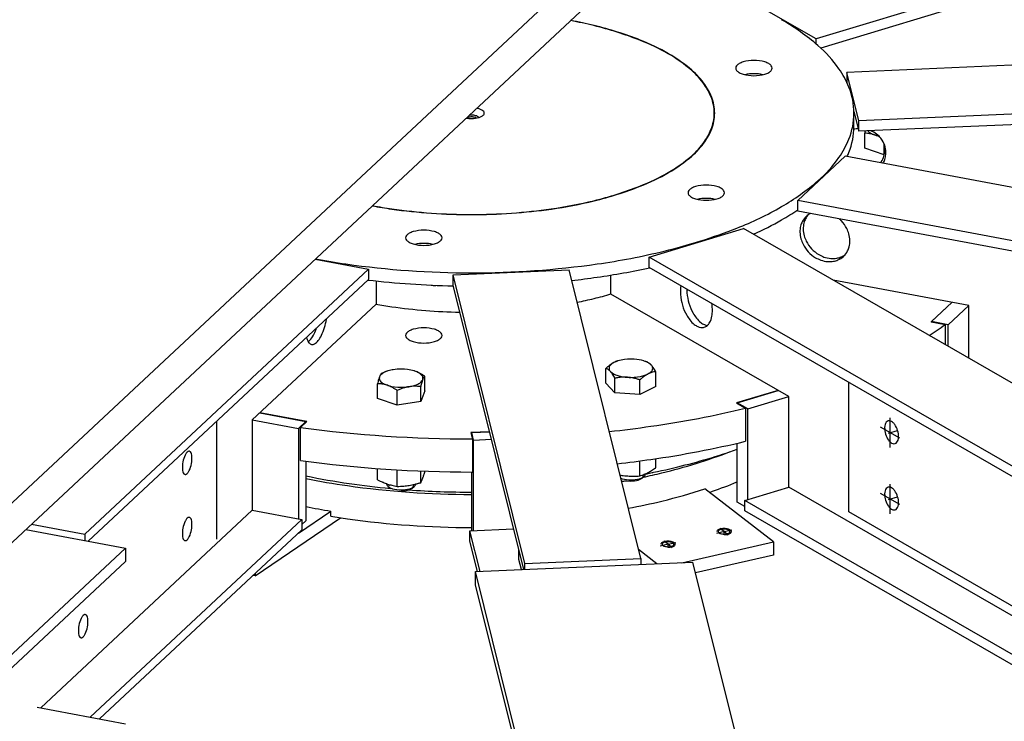
# Model space of a CAD drawing. Extents: x 1693 to 2743, y -57 to 686.
# Drawn here: x 2185 to 2229, y 174 to 204 of the extents above; entities that cross this region are included whole.
import ezdxf

# ---------------------------------------------------------------- set-up
doc = ezdxf.new("R2010")
doc.units = 0
doc.header["$MEASUREMENT"] = 0
doc.linetypes.add('STRICHPUNKT', pattern=[1, 0.5, -0.25, 0, -0.25])
doc.layers.add('1', color=1, linetype='CONTINUOUS')
doc.layers.add('4', color=4, linetype='CONTINUOUS')

msp = doc.modelspace()

# ---------------------------------------------------------------- linework, layer by layer
at = {"layer": '1', "color": 8}
for p, q in [((2244.96105, 211.03523), (2220.24489, 203.56228)), ((2244.96105, 210.57722), (2220.4441, 203.16451)), ((2220.24489, 203.56228), (2217.2412, 205.29285)), ((2220.24489, 203.34378), (2220.24489, 203.56228)), ((2251.94878, 203.4058), (2221.59156, 202.09194)), ((2222.11965, 199.9664), (2221.59156, 202.09194)), ((2221.59156, 202.09194), (2221.59156, 201.65326)), ((2252.47688, 201.28025), (2222.11965, 199.9664)), ((2252.47688, 200.82225), (2222.11965, 199.5084)), ((2215.76542, 200.03156), (2215.76542, 200.30423)), ((2221.90459, 200.37401), (2222.11965, 199.5084)), ((2221.90542, 199.72264), (2221.90542, 200.30423)), ((2222.11965, 199.5084), (2222.11965, 199.9664)), ((2222.37793, 198.77077), (2222.37793, 199.41984)), ((2223.23843, 198.47911), (2222.37793, 198.77077)), ((2223.23843, 198.4792), (2223.23843, 198.94166)), ((2219.43547, 196.46104), (2221.52447, 198.41202)), ((2249.38856, 193.21473), (2221.52447, 198.41202)), ((2247.29956, 191.26375), (2219.43547, 196.46104)), ((2219.43547, 196.00303), (2219.43547, 196.46104)), ((2247.29956, 190.80575), (2219.43547, 196.00303)), ((2212.91156, 193.98545), (2217.05792, 195.23911)), ((2234.96271, 184.9233), (2217.05792, 195.23911)), ((2198.23455, 193.88734), (2200.57178, 193.45139)), ((2230.81636, 183.66964), (2212.91156, 193.98545)), ((2212.91156, 193.52745), (2212.91156, 193.98545)), ((2188.11935, 181.82173), (2200.57178, 193.45139)), ((2200.57178, 193.45139), (2200.57178, 192.99339)), ((2204.296, 193.20298), (2209.3887, 193.42339)), ((2212.53662, 180.75317), (2209.3887, 193.42339)), ((2230.67047, 183.29569), (2212.91156, 193.52745)), ((2188.26699, 181.50161), (2200.57178, 192.99339)), ((2200.90857, 192.93312), (2200.90857, 191.9154)), ((2207.44393, 180.53276), (2204.296, 193.20298)), ((2204.296, 192.74498), (2204.296, 193.20298)), ((2211.2284, 192.36204), (2211.2284, 193.19309)), ((2226.94508, 191.86094), (2220.99499, 192.97077)), ((2207.39736, 180.26219), (2204.296, 192.74498)), ((2219.04268, 187.85986), (2211.2284, 192.36204)), ((2200.90857, 191.9154), (2195.4739, 186.83981)), ((2226.2147, 191.99718), (2225.29097, 191.13448)), ((2225.30729, 191.14972), (2226.2147, 191.99718)), ((2226.03767, 191.01349), (2226.94508, 191.86094)), ((2226.94508, 189.54263), (2226.94508, 191.86094)), ((2225.29097, 191.13448), (2225.90782, 191.01942)), ((2225.30729, 191.13143), (2225.30729, 191.14972)), ((2226.03767, 191.01349), (2225.30729, 191.14972)), ((2225.90782, 191.01942), (2225.90782, 190.14025)), ((2226.03767, 190.06544), (2226.03767, 191.01349)), ((2221.68009, 182.79051), (2221.68009, 188.47548)), ((2218.57335, 188.13026), (2216.73988, 187.57591)), ((2216.77228, 187.58571), (2218.57335, 188.13026)), ((2217.2416, 187.3153), (2219.04268, 187.85986)), ((2219.04268, 183.88323), (2219.04268, 187.85986)), ((2216.73988, 187.57591), (2217.13626, 187.34754)), ((2216.77228, 187.55725), (2216.77228, 187.58571)), ((2217.2416, 187.3153), (2216.77228, 187.58571)), ((2217.13626, 187.34754), (2217.13626, 185.89356)), ((2217.2416, 183.33867), (2217.2416, 187.3153)), ((2197.86728, 186.75911), (2195.8003, 187.14465)), ((2195.8003, 187.14465), (2197.83077, 186.76592)), ((2193.91943, 181.58904), (2193.91943, 186.78058)), ((2195.4739, 186.83981), (2195.4739, 182.86318)), ((2195.4739, 186.83981), (2197.50436, 186.46108)), ((2197.50436, 186.46108), (2197.83077, 186.76592)), ((2197.50436, 186.46108), (2197.50436, 182.48445)), ((2197.59162, 186.50166), (2197.86728, 186.75911)), ((2197.59162, 185.04768), (2197.59162, 186.50166)), ((2197.83077, 186.76592), (2197.83077, 186.725)), ((2205.89374, 186.31418), (2205.07135, 186.27859)), ((2205.07135, 186.27859), (2205.14104, 185.9981)), ((2205.11114, 186.28031), (2205.89374, 186.31418)), ((2205.11114, 186.11845), (2205.11114, 186.28031)), ((2205.19365, 185.9482), (2205.11114, 186.28031)), ((2205.14104, 185.9981), (2205.14104, 184.54412)), ((2205.19365, 185.9482), (2205.97625, 185.98207)), ((2205.19365, 181.97157), (2205.19365, 185.9482)), ((2216.77228, 183.22377), (2216.77228, 185.80732)), ((2197.83077, 185.01535), (2197.83077, 182.40399)), ((2205.11114, 181.968), (2205.11114, 184.54411)), ((2217.11203, 183.2995), (2219.04268, 183.88323)), ((2232.48526, 176.13831), (2219.04268, 183.88323)), ((2218.37698, 181.47362), (2215.35527, 183.80414)), ((2217.11203, 183.02802), (2216.77228, 183.22377)), ((2230.55461, 175.55458), (2217.11203, 183.2995)), ((2217.11203, 182.8415), (2217.11203, 183.2995)), ((2186.18129, 174.18456), (2195.4739, 182.86318)), ((2195.4739, 182.86318), (2197.65043, 182.45721)), ((2195.59727, 179.98516), (2199.35501, 182.53652)), ((2197.49971, 181.85843), (2198.92215, 182.82422)), ((2198.92215, 182.60612), (2198.92215, 182.82422)), ((2230.03327, 175.39695), (2217.11203, 182.8415)), ((2243.2691, 170.35205), (2221.68009, 182.79051)), ((2185.78213, 182.25767), (2188.11935, 181.82173)), ((2188.35783, 173.77859), (2197.65043, 182.45721)), ((2197.65043, 182.45721), (2197.65043, 181.9992)), ((2197.65043, 182.23557), (2197.83077, 182.40399)), ((2185.521, 182.0138), (2189.90329, 181.1964)), ((2188.11935, 181.82173), (2188.11935, 181.52915)), ((2188.7666, 173.70234), (2197.65043, 181.9992)), ((2205.03451, 181.96468), (2206.95374, 182.04774)), ((2205.03451, 181.50668), (2205.03451, 181.96468)), ((2205.47813, 180.17913), (2205.03451, 181.96468)), ((2205.36555, 180.17425), (2205.03451, 181.50668)), ((2214.34465, 180.56287), (2218.37698, 181.47362)), ((2218.37698, 181.47362), (2218.37698, 180.89202)), ((2093.63417, 91.28803), (2189.90329, 181.1964)), ((2189.90329, 181.1964), (2189.90329, 180.61481)), ((2207.18766, 180.70403), (2207.18766, 181.10622)), ((2213.25177, 180.51557), (2212.44013, 181.14155)), ((2218.37698, 180.89202), (2214.94663, 180.11724)), ((2170.76747, 162.74334), (2189.90329, 180.61481)), ((2205.28189, 180.17063), (2214.83069, 180.5839)), ((2207.2985, 180.25791), (2207.18766, 180.70403)), ((2207.44393, 180.53276), (2212.53662, 180.75317)), ((2207.44393, 180.26421), (2207.44393, 180.53276)), ((2212.53662, 180.75317), (2212.53662, 180.48462)), ((2212.53776, 180.48467), (2212.53662, 180.48554)), ((2239.13354, 82.76627), (2214.83069, 180.5839)), ((2229.58313, 82.35946), (2205.28189, 180.17063)), ((2205.28189, 179.58904), (2205.28189, 180.17063)), ((2229.4399, 82.35438), (2205.28189, 179.58904)), ((2186.02276, 174.21413), (2189.90329, 173.49032))]:
    msp.add_line(p, q, dxfattribs=at)
at = {"layer": '1'}
for p, q in [((2211.00932, 188.4468), (2211.00932, 189.09587)), ((2211.52223, 189.41952), (2211.50539, 189.41417)), ((2212.76409, 189.39458), (2212.68564, 189.41952)), ((2201.43064, 188.98276), (2201.40604, 188.97494)), ((2202.59433, 188.98267), (2202.59405, 188.98276)), ((2203.04778, 188.10223), (2203.04778, 188.7513)), ((2211.40513, 188.01464), (2211.40513, 188.66371)), ((2212.49975, 187.94163), (2212.49975, 188.5907)), ((2213.19856, 188.30078), (2213.19856, 188.94985)), ((2200.97691, 187.77183), (2200.97691, 188.4209)), ((2202.87285, 187.64536), (2202.87285, 188.29443)), ((2211.40513, 188.01464), (2211.00932, 188.4468)), ((2213.19856, 188.30078), (2212.49975, 187.94163)), ((2201.83741, 187.48016), (2200.97691, 187.77183)), ((2201.83741, 187.48016), (2201.83741, 188.12923)), ((2203.04778, 188.10223), (2202.87285, 187.64536)), ((2212.49975, 187.94163), (2211.40513, 188.01464)), ((2202.87285, 187.64536), (2201.83741, 187.48016)), ((2213.19856, 184.73114), (2213.19856, 185.13082)), ((2200.97691, 184.20219), (2200.97691, 184.69343)), ((2212.49975, 184.37199), (2212.49975, 185.03138)), ((2201.83741, 183.91053), (2201.83741, 184.63741)), ((2202.87285, 184.07573), (2202.87285, 184.58755)), ((2203.04778, 184.53259), (2203.04778, 184.58099)), ((2212.58526, 184.27148), (2212.67244, 184.34186)), ((2212.74394, 184.46454), (2212.74394, 184.46485)), ((2201.37234, 184.03225), (2201.37234, 184.02778)), ((2201.44384, 183.9051), (2201.53102, 183.83472)), ((2202.49366, 183.83472), (2202.58085, 183.9051)), ((2195.59727, 179.98516), (2195.51618, 180.00597)), ((2195.59727, 180.0817), (2195.59727, 179.98516))]:
    msp.add_line(p, q, dxfattribs=at)
at = {"layer": '1', "color": 5}
for p, q in [((2223.49261, 185.61506), (2223.49261, 186.92364)), ((2223.915, 186.02599), (2223.07022, 186.51271)), ((2223.42782, 186.24976), (2223.82275, 186.36917)), ((2211.69605, 184.13643), (2212.13297, 184.15534)), ((2223.49261, 182.7071), (2223.49261, 184.01568)), ((2223.915, 183.11803), (2223.07022, 183.60475)), ((2223.42782, 183.3418), (2223.82275, 183.46121))]:
    msp.add_line(p, q, dxfattribs=at)
at = {"layer": '1', "color": 1}
for p, q in [((2212.64579, 184.37535), (2212.64579, 184.42372)), ((2201.47049, 183.99957), (2201.47049, 183.93859)), ((2202.55419, 183.93859), (2202.55419, 183.99442))]:
    msp.add_line(p, q, dxfattribs=at)
at = {"layer": '1', "color": 1, "linetype": 'STRICHPUNKT'}
for p, q in [((2216.19805, 181.92641), (2215.86033, 181.85013)), ((2216.19805, 181.92641), (2216.01529, 182.06736)), ((2216.19805, 181.92641), (2216.53577, 182.00268)), ((2216.19805, 181.92641), (2216.38081, 181.78545)), ((2216.19805, 181.81846), (2216.19805, 181.92641)), ((2213.7355, 181.37021), (2213.39778, 181.29393)), ((2213.7355, 181.37021), (2213.55275, 181.51117)), ((2213.7355, 181.37021), (2214.07322, 181.44649)), ((2213.7355, 181.37021), (2213.91826, 181.22926)), ((2213.7355, 181.26226), (2213.7355, 181.37021))]:
    msp.add_line(p, q, dxfattribs=at)
at = {"layer": '1', "color": 8}
for centre, radius, start, end in [((2205.89767, 185.26537), 19.42925, 76.370137, 79.450747), ((2205.89916, 185.23716), 19.4657, 76.370137, 79.450747), ((2206.72231, 188.69292), 15.91329, 68.643079, 76.318377), ((2213.46529, 195.30784), 10.51212, 49.27892, 59.967584), ((2206.71928, 188.71466), 15.88349, 68.643079, 76.318377), ((2209.17822, 195.00326), 9.13125, 59.967584, 68.642594), ((2209.18586, 194.99331), 9.14838, 59.967584, 68.642594), ((2210.40996, 197.1339), 6.67019, 49.27892, 59.967584), ((2210.41991, 197.12795), 6.68271, 49.27892, 59.967584), ((2216.77871, 199.15719), 5.43312, 34.77672, 49.2788), ((2217.08256, 202.09617), 0.44196, 120.032416, 139.320741), ((2217.24051, 201.82294), 0.75755, 105.529124, 120.032416), ((2217.50999, 200.85312), 1.76412, 90, 105.528779), ((2217.50999, 200.85312), 1.76412, 74.471221, 90), ((2217.77946, 201.82294), 0.75755, 59.967584, 74.470876), ((2217.93742, 202.09617), 0.44196, 40.679259, 59.967584), ((2212.5124, 199.5764), 3.44745, 34.77672, 49.2788), ((2212.52629, 199.57504), 3.45391, 34.77672, 49.2788), ((2216.86479, 202.28334), 0.1548, 139.320575, 180), ((2216.86479, 202.28334), 0.1548, 180, 220.679425), ((2217.08256, 202.47051), 0.44196, 220.679259, 239.967584), ((2217.24051, 202.74373), 0.75755, 239.967584, 254.470876), ((2217.50999, 203.71356), 1.76412, 254.471221, 270), ((2217.50459, 200.2703), 1.76535, 89.82475, 102.688089), ((2217.51552, 200.27153), 1.76412, 77.307398, 90.179764), ((2217.50999, 203.71356), 1.76412, 270, 285.528779), ((2217.77946, 202.74373), 0.75755, 285.529124, 300.032416), ((2217.93742, 202.47051), 0.44196, 300.032416, 319.320741), ((2218.15518, 202.28334), 0.1548, 0, 40.679425), ((2218.15518, 202.28334), 0.1548, 319.320575, 360), ((2217.77993, 199.85245), 4.21417, 22.212142, 34.77672), ((2213.1477, 200.01757), 2.67399, 22.212142, 34.77672), ((2213.16279, 200.01703), 2.67901, 22.212142, 34.77672), ((2218.88637, 200.30423), 3.01905, 0, 22.212687), ((2213.84976, 200.30423), 1.91566, 0, 22.212687), ((2213.86617, 200.30423), 1.91925, 0, 22.212687), ((2205.09449, 199.30616), 1.23488, 73.9442, 78.820902), ((2205.29406, 199.98195), 0.53028, 59.967584, 74.470876), ((2205.40462, 200.17321), 0.30937, 40.679259, 59.967584), ((2205.55706, 200.30423), 0.10836, 0, 40.679425), ((2205.55706, 200.30423), 0.10836, 319.320575, 0), ((2213.84976, 200.30423), 1.91566, 337.787313, 0), ((2213.86617, 200.30423), 1.91925, 337.787313, 0), ((2218.88637, 200.30423), 3.01905, 337.787313, 0), ((2205.10029, 201.30634), 1.23585, 259.587952, 270.23806), ((2204.96637, 199.96937), 0.14288, 119.634963, 123.265922), ((2205.0183, 199.88153), 0.24492, 105.529124, 120.032416), ((2205.10542, 199.56798), 0.57034, 90, 105.528779), ((2205.10243, 199.51405), 0.70565, 89.756877, 97.67926), ((2205.10245, 199.51364), 0.70606, 89.759196, 97.676941), ((2205.10542, 199.51404), 0.70565, 74.471221, 90), ((2205.10542, 199.51404), 0.70565, 74.471221, 90), ((2205.10542, 199.56798), 0.57034, 74.471221, 90), ((2205.10542, 201.30538), 1.23488, 270, 285.528779), ((2205.19254, 199.88153), 0.24492, 59.967584, 74.470876), ((2205.21321, 199.90197), 0.30302, 59.967584, 74.470876), ((2205.21321, 199.90197), 0.30302, 59.967584, 74.470876), ((2205.24444, 199.96931), 0.14295, 56.734876, 60.36424), ((2205.27639, 200.01126), 0.17678, 40.679259, 59.967584), ((2205.27639, 200.01126), 0.17678, 40.679259, 59.967584), ((2205.36303, 200.08722), 0.06157, 22.54741, 39.624943), ((2205.36273, 200.08704), 0.06192, 22.595833, 39.576521), ((2205.29406, 200.6265), 0.53028, 285.529124, 300.032416), ((2205.40803, 200.43719), 0.30937, 299.30631, 309.033948), ((2205.40158, 200.43268), 0.31003, 310.485035, 320.047452), ((2213.1477, 200.59089), 2.67399, 325.22328, 337.787858), ((2213.16279, 200.59143), 2.67901, 325.22328, 337.787858), ((2218.88637, 199.72264), 3.01905, 337.787313, 0), ((2222.16945, 198.30172), 1.32101, 93.36929, 101.652214), ((2226.33073, 198.48234), 4.06299, 165.296345, 166.657412), ((2222.37732, 197.77875), 1.64109, 85.872496, 89.978781), ((2224.71692, 198.91708), 2.39173, 165.383145, 165.557247), ((2222.40465, 198.18274), 1.23597, 81.698183, 85.788208), ((2222.89762, 199.88919), 0.53035, 223.315523, 240.320519), ((2222.37763, 197.99188), 1.42873, 80.449768, 81.731041), ((2222.40089, 198.12317), 1.2954, 76.137952, 80.500977), ((2223.08664, 200.21652), 0.90833, 240.184815, 252.147538), ((2222.18517, 198.41939), 1.20204, 60.629427, 67.636542), ((2222.24347, 198.52103), 1.08488, 45.454707, 60.679789), ((2212.5124, 201.03205), 3.44745, 310.7212, 325.22328), ((2212.52629, 201.03342), 3.45391, 310.7212, 325.22328), ((2217.77993, 200.756), 4.21417, 325.22328, 337.787858), ((2222.42653, 198.22706), 1.18808, 71.258668, 76.137952), ((2223.10579, 200.21089), 0.90906, 250.890206, 253.435078), ((2222.4323, 198.22486), 1.18809, 66.473325, 71.556247), ((2223.4358, 201.3746), 2.11861, 253.85303, 258.031208), ((2222.24133, 197.76211), 1.68863, 66.661515, 66.799848), ((2222.15606, 197.61544), 1.85719, 62.571706, 66.038611), ((2222.27434, 198.55239), 1.04087, 33.218788, 45.454707), ((2222.06458, 197.43918), 2.05641, 61.235406, 62.571706), ((2222.32068, 198.58275), 0.98547, 13.952661, 33.218224), ((2217.76903, 200.14747), 4.21417, 335.46339, 338.182921), ((2222.22921, 198.73402), 1.04087, 342.450616, 354.686535), ((2222.28438, 198.72883), 0.98545, 354.690173, 9.574285), ((2222.32068, 198.58275), 0.98547, 354.687099, 13.952661), ((2210.40996, 203.47456), 6.67019, 300.032416, 310.72108), ((2210.41991, 203.48051), 6.68271, 300.032416, 310.72108), ((2216.77871, 201.45127), 5.43312, 310.7212, 325.22328), ((2222.08718, 198.80829), 1.20204, 325.234835, 327.362891), ((2222.18725, 198.74729), 1.08488, 327.225534, 342.450616), ((2222.22394, 198.60189), 1.08474, 332.557773, 342.407717), ((2222.26552, 198.58789), 1.04087, 342.450616, 354.686535), ((2209.17822, 205.6052), 9.13125, 291.357406, 300.032416), ((2209.18586, 205.61515), 9.14838, 291.357406, 300.032416), ((2213.46529, 205.30062), 10.51212, 300.032416, 310.72108), ((2206.71928, 211.8938), 15.88349, 283.681623, 291.356921), ((2206.72231, 211.91554), 15.91329, 283.681623, 291.356921), ((2214.76907, 196.81011), 0.1548, 139.320575, 180), ((2214.76907, 196.81011), 0.1548, 180, 220.679425), ((2214.98684, 196.62293), 0.44196, 120.032416, 139.320741), ((2215.14479, 196.34971), 0.75755, 105.529124, 120.032416), ((2215.41427, 195.37988), 1.76412, 90, 105.528779), ((2215.41427, 195.37988), 1.76412, 74.471221, 90), ((2215.68375, 196.34971), 0.75755, 59.967584, 74.470876), ((2215.8417, 196.62293), 0.44196, 40.679259, 59.967584), ((2216.05947, 196.81011), 0.1548, 0, 40.679425), ((2216.05947, 196.81011), 0.1548, 319.320575, 0), ((2205.88062, 215.33894), 19.42925, 278.064666, 283.681623), ((2205.88207, 215.36715), 19.4657, 278.064666, 283.681623), ((2214.98684, 196.99728), 0.44196, 220.679259, 239.967584), ((2215.14479, 197.2705), 0.75755, 239.967584, 254.470876), ((2215.41427, 198.24033), 1.76412, 254.471221, 270), ((2215.40887, 194.79707), 1.76535, 89.82475, 102.688089), ((2215.4198, 194.7983), 1.76412, 77.307398, 90.179764), ((2215.41427, 198.24033), 1.76412, 270, 285.528779), ((2215.68375, 197.2705), 0.75755, 285.529124, 300.032416), ((2215.8417, 196.99728), 0.44196, 300.032416, 319.320741), ((2204.34976, 215.36321), 19.46476, 259.3362, 261.872536), ((2204.35117, 215.33501), 19.42831, 259.3362, 261.872536), ((2205.10542, 220.8494), 25.00269, 261.935649, 270), ((2205.10542, 220.81092), 24.95587, 261.935649, 270), ((2205.10542, 220.81092), 24.95587, 270, 278.064351), ((2205.10542, 220.8494), 25.00269, 270, 278.064351), ((2211.52409, 208.65848), 14.39071, 291.357406, 300.032416), ((2213.49874, 204.742), 10.51535, 299.811979, 304.372963), ((2211.55429, 208.09429), 14.39071, 294.382933, 299.893663), ((2220.45789, 195.12016), 0.92405, 153.269316, 165.863505), ((2220.37747, 195.16066), 0.83401, 133.043251, 153.269454), ((2220.60151, 195.25429), 0.92405, 153.269316, 165.863505), ((2220.52099, 195.2946), 0.83401, 139.795182, 153.25473), ((2220.37747, 195.16066), 0.83389, 117.6289, 133.043251), ((2220.30713, 194.59491), 1.43315, 43.022133, 48.123558), ((2220.30749, 194.59452), 1.43315, 26.624545, 43.043251), ((2202.74023, 194.3706), 0.75755, 105.529124, 120.032416), ((2203.0097, 193.40077), 1.76412, 90, 105.528779), ((2203.0097, 193.40077), 1.76412, 74.471221, 90), ((2203.27918, 194.3706), 0.75755, 59.967584, 74.470876), ((2207.64885, 218.56921), 25.03215, 283.681623, 291.356921), ((2220.52944, 195.10213), 0.99784, 165.863505, 181.240539), ((2220.73703, 195.10664), 1.20548, 181.240968, 195.624105), ((2220.67306, 195.23626), 0.99784, 165.863505, 181.240539), ((2220.88065, 195.24077), 1.20548, 181.240968, 195.624105), ((2220.4269, 194.65438), 1.29958, 15.624105, 26.624734), ((2202.36451, 194.83099), 0.1548, 139.320575, 180), ((2202.36451, 194.83099), 0.1548, 180, 220.679425), ((2202.58227, 194.64382), 0.44196, 120.032416, 139.320741), ((2202.58227, 195.01817), 0.44196, 220.679259, 239.967584), ((2203.43713, 194.64382), 0.44196, 40.679259, 59.967584), ((2203.43713, 195.01817), 0.44196, 300.032416, 319.320741), ((2203.6549, 194.83099), 0.1548, 0, 40.679425), ((2203.6549, 194.83099), 0.1548, 319.320575, 0), ((2220.82765, 195.13198), 1.29958, 195.624105, 206.624734), ((2220.97127, 195.26611), 1.29958, 195.624105, 206.624734), ((2221.09068, 195.32597), 1.43315, 206.624545, 223.043251), ((2220.51752, 194.67972), 1.20548, 1.240968, 15.624105), ((2220.72511, 194.68422), 0.99784, 345.863505, 1.240539), ((2202.74023, 195.29139), 0.75755, 239.967584, 254.470876), ((2203.0097, 196.26122), 1.76412, 254.471221, 270), ((2203.0043, 192.81795), 1.76535, 89.82475, 102.688089), ((2203.01524, 192.81919), 1.76412, 77.307398, 90.179764), ((2203.0097, 196.26122), 1.76412, 270, 285.528779), ((2203.27918, 195.29139), 0.75755, 285.529124, 300.032416), ((2206.32712, 223.99871), 30.62021, 278.064666, 283.681623), ((2220.94707, 195.19184), 1.43315, 206.624545, 223.043251), ((2220.94707, 195.19184), 1.43315, 223.043251, 239.461956), ((2221.09068, 195.32597), 1.43315, 223.043251, 239.461956), ((2220.87708, 194.6257), 0.83401, 313.043251, 333.269454), ((2220.79666, 194.6662), 0.92405, 333.269316, 345.863505), ((2203.91698, 223.99398), 30.62021, 259.336262, 261.872474), ((2220.8792, 195.07679), 1.29958, 239.461767, 250.462396), ((2221.02282, 195.21092), 1.29958, 239.461767, 250.462396), ((2220.84773, 194.98811), 1.20548, 250.462396, 264.845533), ((2220.99135, 195.12224), 1.20548, 250.462396, 264.845533), ((2220.82907, 194.78131), 0.99784, 264.845963, 280.222997), ((2220.97269, 194.91544), 0.99784, 264.845963, 280.222997), ((2220.84216, 194.7087), 0.92405, 280.222997, 292.817186), ((2220.98578, 194.84283), 0.92405, 280.222997, 292.817186), ((2220.87708, 194.6257), 0.83401, 292.817048, 313.043251), ((2221.02053, 194.7597), 0.83396, 292.831367, 306.291723), ((2205.10542, 232.62247), 39.33008, 261.935649, 270), ((2205.10542, 232.62247), 39.33008, 270, 278.064351), ((2206.32155, 223.41589), 30.61977, 278.075316, 282.461605), ((2205.10542, 232.04088), 39.33026, 263.349732, 268.830239), ((2205.03194, 232.0304), 39.33008, 276.530364, 278.172478), ((2203.47768, 193.59292), 0.85471, 260.585559, 266.133604), ((2203.47586, 193.59304), 0.85471, 266.255866, 271.109348), ((2203.47705, 193.5253), 0.78696, 271.118393, 274.856072), ((2215.87975, 192.45575), 1.60097, 175.306801, 184.35101), ((2215.53722, 192.48913), 1.25687, 169.143354, 175.545756), ((2216.16495, 192.54016), 1.60097, 178.746049, 184.28712), ((2214.76907, 192.52087), 0.1546, 170.941032, 180), ((2205.89909, 211.08205), 19.4657, 281.387477, 283.630093), ((2206.75168, 207.63494), 15.91477, 283.571539, 286.337398), ((2216.46306, 192.50015), 2.18596, 184.351411, 196.822714), ((2216.74812, 192.58634), 2.18596, 184.351411, 196.822714), ((2204.35658, 211.07395), 19.4657, 259.797214, 261.852643), ((2205.10642, 216.56014), 25.00281, 261.933384, 268.815933), ((2216.46306, 192.50015), 2.18596, 196.822714, 209.294017), ((2216.74812, 192.58634), 2.18596, 196.822714, 209.294017), ((2213.5026, 191.60982), 2.18596, 4.22885, 8.743751), ((2214.08626, 191.64956), 1.60097, 355.306801, 4.35101), ((2195.83432, 191.78991), 2.9504, 335.15194, 349.434452), ((2195.8346, 191.79143), 2.9504, 349.404312, 350.087572), ((2215.95287, 192.21392), 1.60097, 209.294418, 218.338628), ((2215.6825, 192.00011), 1.25628, 218.338628, 230.946695), ((2216.23793, 192.30011), 1.60097, 209.294418, 218.338628), ((2215.96757, 192.0863), 1.25628, 218.338628, 230.946695), ((2214.98631, 191.448), 0.67339, 326.991445, 342.698658), ((2214.4298, 191.62135), 1.25628, 342.698733, 355.306801), ((2195.52013, 191.87002), 2.95244, 334.73814, 340.198523), ((2202.74023, 190.08136), 0.75755, 105.529124, 120.032416), ((2203.0097, 189.11154), 1.76412, 90, 105.528779), ((2203.0097, 189.11154), 1.76412, 74.471221, 90), ((2203.27918, 190.08136), 0.75755, 59.967584, 74.470876), ((2215.31526, 191.54746), 0.67339, 230.94677, 246.653983), ((2215.25288, 191.40295), 0.51599, 246.653983, 261.186421), ((2215.22799, 191.24239), 0.35351, 261.186551, 286.822714), ((2215.60032, 191.63365), 0.67339, 230.94677, 246.653983), ((2215.22799, 191.24239), 0.35351, 286.822714, 312.458877), ((2215.53795, 191.48914), 0.51599, 246.653983, 261.186421), ((2215.50821, 191.32923), 0.35345, 261.978854, 262.699369), ((2215.1183, 191.36226), 0.51599, 312.459007, 326.991445), ((2217.04809, 203.1527), 15.02369, 302.909098, 306.136953), ((2198.96406, 190.74861), 1.14859, 194.817231, 197.264214), ((2198.46308, 190.59627), 0.62498, 197.558091, 216.721056), ((2197.55203, 190.75952), 0.62498, 307.441738, 321.991526), ((2197.14774, 191.09281), 1.14884, 321.310814, 335.151851), ((2197.878, 190.7054), 0.62498, 302.147848, 321.310814), ((2197.4691, 191.03287), 1.14884, 321.310814, 335.151851), ((2202.36451, 190.54176), 0.1548, 139.320575, 180), ((2202.36451, 190.54176), 0.1548, 180, 220.679425), ((2202.58227, 190.35459), 0.44196, 120.032416, 139.320741), ((2202.58227, 190.72893), 0.44196, 220.679259, 239.967584), ((2202.74023, 191.00215), 0.75755, 239.967584, 254.470876), ((2203.27918, 191.00215), 0.75755, 285.529124, 300.032416), ((2203.43713, 190.35459), 0.44196, 40.679259, 59.967584), ((2203.43713, 190.72893), 0.44196, 300.032416, 319.320741), ((2203.6549, 190.54176), 0.1548, 0, 40.679425), ((2203.6549, 190.54176), 0.1548, 319.320575, 0), ((2198.11144, 190.33396), 0.18627, 216.720864, 259.434452), ((2198.11144, 190.33396), 0.18627, 259.434452, 302.148041), ((2203.0097, 191.97198), 1.76412, 254.471221, 270), ((2203.0097, 191.97198), 1.76412, 270, 285.528779), ((2206.85067, 229.86424), 43.74315, 278.064716, 283.599636), ((2205.09715, 242.18392), 56.18583, 262.323241, 270.008431), ((2205.01008, 242.17032), 56.18583, 276.277031, 278.162557), ((2205.10583, 242.18392), 56.18583, 269.999584, 270.035908), ((2206.85067, 228.41027), 43.74315, 278.064716, 283.599636), ((2193.6811, 184.75063), 1.27851, 155.15194, 169.434452), ((2192.97269, 185.07868), 0.49783, 141.310814, 155.151851), ((2192.7955, 185.22058), 0.27082, 122.147848, 141.310814), ((2192.69435, 185.38154), 0.08072, 79.434452, 122.148041), ((2192.69435, 185.38154), 0.08072, 36.720864, 79.434452), ((2192.54197, 185.26787), 0.27082, 17.558091, 36.721056), ((2192.32554, 185.19939), 0.49783, 3.717053, 17.558091), ((2191.5465, 185.14878), 1.27851, 349.434452, 3.716965), ((2207.63146, 208.54234), 24.73588, 283.64991, 290.85145), ((2207.87137, 210.81174), 26.79036, 283.58505, 289.404961), ((2193.6811, 184.75063), 1.27851, 169.434452, 183.716965), ((2191.5465, 185.14878), 1.27851, 335.15194, 349.434452), ((2205.09715, 240.72994), 56.18583, 262.323241, 270.008431), ((2204.9956, 240.71427), 56.18583, 276.652591, 278.177481), ((2206.44251, 216.61776), 32.76958, 281.086571, 283.628972), ((2192.90206, 184.70002), 0.49783, 183.717053, 197.558091), ((2192.68563, 184.63154), 0.27082, 197.558091, 216.721056), ((2192.53325, 184.51787), 0.08072, 216.720864, 259.434452), ((2192.53325, 184.51787), 0.08072, 259.434452, 302.148041), ((2192.4321, 184.67883), 0.27082, 302.147848, 321.310814), ((2192.25491, 184.82073), 0.49783, 321.310814, 335.151851), ((2203.92848, 213.56113), 29.81741, 258.19967, 261.910348), ((2203.91423, 213.90002), 30.25568, 258.400547, 261.904797), ((2205.10583, 240.72994), 56.18583, 269.999584, 270.035908), ((2206.33558, 213.90787), 30.25568, 282.029011, 283.636787), ((2205.10542, 222.42338), 38.86186, 261.935649, 270), ((2205.15075, 221.95524), 38.30001, 261.867155, 264.59498), ((2206.31258, 213.90228), 30.25422, 280.252387, 280.628419), ((2207.53027, 207.04872), 24.73415, 288.926253, 291.576691), ((2211.33589, 197.24499), 14.21805, 291.844046, 292.479822), ((2205.08187, 221.96339), 38.30171, 265.900571, 270.035231), ((2205.10549, 222.42338), 38.86186, 269.999903, 270.008335), ((2207.66863, 207.31797), 24.73832, 283.559954, 288.102503), ((2203.89827, 212.6664), 30.25422, 258.431027, 260.533155), ((2206.33957, 212.67296), 30.25568, 280.765225, 283.629022), ((2192.7955, 182.31263), 0.27082, 122.147848, 141.310814), ((2192.69435, 182.47358), 0.08072, 79.434452, 122.148041), ((2192.69435, 182.47358), 0.08072, 36.720864, 79.434452), ((2203.95753, 212.43985), 30.25568, 260.419813, 261.82196), ((2193.6811, 181.84268), 1.27851, 155.15194, 169.434452), ((2192.97269, 182.17073), 0.49783, 141.310814, 155.151851), ((2192.54197, 182.35992), 0.27082, 17.558091, 36.721056), ((2192.32554, 182.29143), 0.49783, 3.717053, 17.558091), ((2191.5465, 182.24083), 1.27851, 349.434452, 3.716965), ((2205.10542, 220.9694), 38.86186, 261.935649, 270), ((2205.10549, 220.9694), 38.86186, 269.999903, 270.008335), ((2193.6811, 181.84268), 1.27851, 169.434452, 183.716965), ((2192.90206, 181.79207), 0.49783, 183.717053, 197.558091), ((2192.25491, 181.91278), 0.49783, 321.310814, 335.151851), ((2191.5465, 182.24083), 1.27851, 335.15194, 349.434452), ((2192.68563, 181.72358), 0.27082, 197.558091, 216.721056), ((2192.53325, 181.60992), 0.08072, 216.720864, 259.434452), ((2192.53325, 181.60992), 0.08072, 259.434452, 302.148041), ((2192.4321, 181.77087), 0.27082, 302.147848, 321.310814)]:
    msp.add_arc(centre, radius, start, end, dxfattribs=at)
at = {"layer": '1'}
for centre, radius, start, end in [((2212.10394, 187.38451), 2.11694, 90, 105.528779), ((2212.10961, 187.38452), 2.11694, 86.050162, 90.153626), ((2212.10189, 187.38466), 2.11735, 74.416832, 85.841462), ((2202.02571, 186.95151), 2.11694, 99.685336, 105.904529), ((2202.00317, 186.94626), 2.11845, 89.751839, 99.060544), ((2202.01234, 186.94775), 2.11694, 74.471221, 90), ((2212.88312, 187.06291), 2.76513, 130.137051, 132.667009), ((2210.90982, 188.81216), 0.30065, 68.078648, 70.673496), ((2210.77386, 188.49272), 0.64779, 63.454887, 67.471574), ((2210.83651, 188.63947), 0.48861, 54.758137, 62.336194), ((2212.45543, 187.57013), 2.10107, 126.919741, 130.137051), ((2210.86048, 188.67831), 0.44265, 49.667966, 54.390463), ((2211.3297, 189.10078), 0.18576, 139.320575, 180), ((2211.3297, 189.10078), 0.18576, 180, 220.679425), ((2210.68103, 188.46389), 0.72225, 48.18194, 49.825356), ((2211.59102, 188.87617), 0.53035, 120.032416, 139.320741), ((2212.31151, 187.71662), 1.8977, 125.099325, 126.10235), ((2211.84976, 188.38053), 1.08901, 121.806761, 125.308043), ((2211.80661, 188.47012), 0.99032, 116.8895, 122.417209), ((2211.77699, 188.54624), 0.90906, 117.39412, 119.772171), ((2211.80652, 188.4703), 0.99059, 111.871798, 116.8895), ((2211.78057, 188.5483), 0.90889, 106.51607, 117.654166), ((2211.84169, 188.38822), 1.07986, 110.307682, 111.98117), ((2211.76329, 188.60001), 0.85403, 107.576349, 110.306002), ((2211.79999, 188.5543), 0.90871, 106.810778, 107.798162), ((2212.40778, 188.55397), 0.90906, 72.202028, 73.189031), ((2212.42875, 188.54788), 0.90871, 60.05945, 73.578432), ((2211.87471, 186.58758), 2.9445, 71.628522, 72.419474), ((2212.70273, 189.09687), 0.30217, 68.080421, 70.671723), ((2212.56658, 188.77562), 0.65106, 63.75458, 67.518284), ((2212.62664, 188.92029), 0.4945, 55.465686, 62.583914), ((2212.62043, 188.87412), 0.53035, 44.197492, 60.412577), ((2212.65132, 188.96165), 0.44645, 49.63357, 55.0667), ((2212.47061, 188.7447), 0.7288, 48.483929, 49.855398), ((2212.516, 188.79285), 0.66204, 42.939863, 48.663076), ((2212.60242, 188.89186), 0.5315, 38.382151, 41.472678), ((2212.5161, 188.79294), 0.66209, 36.941665, 42.939863), ((2212.87817, 189.10078), 0.18576, 0, 40.679425), ((2212.87817, 189.10078), 0.18576, 319.320575, 0), ((2212.47806, 188.74373), 0.72225, 36.404274, 38.248663), ((2211.36016, 187.92673), 2.10687, 34.826692, 36.244077), ((2211.15601, 187.84137), 2.324, 31.169629, 33.679497), ((2210.50456, 187.44731), 3.08468, 29.149864, 31.169629), ((2203.31589, 187.91814), 2.39235, 163.423881, 165.557247), ((2203.09447, 187.98405), 2.16199, 161.549172, 163.423881), ((2202.91088, 188.0533), 1.96594, 160.840297, 161.770284), ((2201.23809, 188.66144), 0.18576, 159.252068, 179.204958), ((2201.23811, 188.66402), 0.18576, 180, 220.679425), ((2201.66099, 188.49218), 0.64125, 158.495645, 161.229552), ((2201.65832, 188.48588), 0.64267, 153.316838, 157.884717), ((2201.23894, 188.66636), 0.18488, 140.04083, 160.772878), ((2201.71004, 188.45989), 0.7018, 149.764926, 153.316838), ((2201.49943, 188.43941), 0.53035, 120.032416, 139.320741), ((2201.77244, 188.42353), 0.77322, 146.460637, 149.764926), ((2201.38045, 188.64836), 0.32386, 134.901545, 141.288085), ((2202.30639, 186.26266), 2.8586, 110.887724, 113.821187), ((2201.68767, 188.11079), 0.90906, 106.424185, 119.937933), ((2202.06184, 186.90348), 2.17279, 107.567235, 110.887699), ((2201.7084, 188.11754), 0.90871, 106.810778, 107.798162), ((2202.31618, 188.11721), 0.90906, 72.202028, 73.189031), ((2202.33572, 188.11154), 0.90871, 71.925397, 73.48393), ((2202.2358, 187.84995), 1.18809, 71.258668, 72.436315), ((2202.33907, 188.11046), 0.90833, 60.184815, 72.147538), ((2202.23588, 187.85018), 1.18838, 66.247858, 71.258668), ((2202.20585, 187.74652), 1.29543, 66.80797, 66.878848), ((2201.98292, 187.24853), 1.841, 63.267741, 66.534045), ((2202.52526, 188.43941), 0.53035, 40.679259, 59.967584), ((2201.8864, 187.08507), 2.03032, 59.059495, 62.910113), ((2202.78658, 188.66402), 0.18576, 0, 40.679425), ((2202.78574, 188.66167), 0.18488, 320.04083, 340.772878), ((2201.54441, 186.51457), 2.69501, 56.093842, 59.059495), ((2203.5565, 188.36588), 0.64079, 158.494949, 161.230247), ((2202.7866, 188.66659), 0.18576, 339.252068, 359.204958), ((2203.55439, 188.35937), 0.64125, 153.096585, 157.884717), ((2203.6116, 188.33034), 0.70705, 149.440529, 153.096585), ((2203.67679, 188.29185), 0.78397, 146.359796, 149.440529), ((2203.27724, 188.52105), 0.32483, 134.901545, 140.967564), ((2210.72267, 188.5068), 0.66251, 42.939863, 48.390997), ((2211.60546, 189.3097), 0.5315, 218.382151, 221.472678), ((2211.58745, 189.32743), 0.53035, 224.197492, 240.412577), ((2210.72257, 188.50671), 0.66204, 36.610867, 42.939863), ((2210.68004, 188.45348), 0.72839, 36.462522, 37.977218), ((2209.55055, 187.63191), 2.12506, 34.545814, 36.17916), ((2209.33756, 187.53921), 2.35348, 31.07942, 33.464333), ((2211.78057, 189.65325), 0.90906, 239.967584, 254.470876), ((2208.70119, 187.15563), 3.09672, 29.149864, 31.07942), ((2211.9273, 186.0538), 2.66163, 98.049913, 101.313958), ((2212.10598, 190.8169), 2.11735, 254.416832, 265.841462), ((2211.83512, 186.70407), 2.00475, 97.544995, 98.043712), ((2211.84634, 186.61502), 2.09451, 93.834095, 97.529545), ((2211.83398, 186.8101), 1.89904, 90.1491, 93.8557), ((2211.83481, 186.967), 1.74209, 86.281745, 90.189832), ((2211.82972, 186.86441), 1.8448, 86.18586, 86.330606), ((2212.09826, 190.81704), 2.11694, 266.050162, 270.153626), ((2211.8268, 186.86422), 1.84519, 82.039857, 86.095784), ((2211.8013, 186.68184), 2.02944, 78.338314, 82.039857), ((2212.10394, 190.81704), 2.11694, 270, 285.528779), ((2211.75745, 186.46939), 2.24634, 74.52873, 78.338314), ((2211.56829, 185.78596), 2.95541, 71.628522, 74.52873), ((2214.36667, 186.5652), 2.75463, 130.017303, 132.667009), ((2213.92952, 187.08585), 2.07514, 126.623694, 130.017303), ((2212.42659, 189.65287), 0.90889, 285.579391, 297.705585), ((2213.79119, 187.22445), 1.88088, 125.053743, 125.760509), ((2213.33544, 187.88321), 1.07986, 121.551913, 125.333283), ((2213.29696, 187.96512), 0.98997, 116.8895, 122.134708), ((2213.29705, 187.96494), 0.99032, 111.613755, 116.8895), ((2212.43089, 189.65531), 0.90906, 297.39412, 299.772171), ((2212.61685, 189.32538), 0.53035, 300.032416, 319.320741), ((2213.33507, 187.87366), 1.08968, 110.288946, 111.704461), ((2213.25675, 188.08771), 0.86175, 106.323682, 110.339846), ((2213.28043, 187.9985), 0.95402, 100.458168, 106.182466), ((2213.33512, 187.70224), 1.25555, 96.246438, 100.458168), ((2204.9297, 187.48339), 4.06299, 165.296345, 166.657412), ((2200.9763, 186.77981), 1.64109, 85.872496, 89.978781), ((2201.00363, 187.1838), 1.23597, 81.698183, 85.788208), ((2201.49943, 188.88862), 0.53035, 220.679259, 239.967584), ((2200.97661, 186.99294), 1.42873, 80.449768, 81.731041), ((2200.99987, 187.12423), 1.2954, 76.137952, 80.500977), ((2201.68562, 189.21758), 0.90833, 240.184815, 252.147538), ((2201.02551, 187.22812), 1.18808, 71.258668, 76.137952), ((2201.70476, 189.21195), 0.90906, 250.890206, 253.435078), ((2201.03128, 187.22592), 1.18809, 66.473325, 71.556247), ((2202.01234, 190.38028), 2.11694, 254.471221, 270), ((2200.84031, 186.76317), 1.68863, 66.661515, 66.799848), ((2200.75503, 186.6165), 1.85719, 62.571706, 66.038611), ((2200.66356, 186.44024), 2.05641, 58.924725, 62.571706), ((2200.3285, 185.88426), 2.70539, 56.093842, 58.924725), ((2202.98772, 185.52374), 2.84812, 110.747218, 113.821187), ((2202.73875, 186.18098), 2.14529, 106.699027, 110.747218), ((2202.02152, 190.38177), 2.11845, 269.751839, 279.060544), ((2202.68193, 186.37292), 1.94523, 104.773091, 106.720427), ((2202.65048, 186.49317), 1.82093, 103.079219, 104.780951), ((2202.6156, 186.6395), 1.6705, 98.969568, 103.049985), ((2201.99898, 190.37652), 2.11694, 279.685336, 285.904529), ((2202.61566, 186.63916), 1.67103, 94.724607, 98.969568), ((2202.62939, 186.47296), 1.83791, 90.910462, 94.724607), ((2202.33572, 189.21649), 0.90906, 285.529124, 300.032416), ((2202.62261, 186.27642), 2.03408, 90.01369, 90.631419), ((2202.62572, 186.58768), 1.72283, 86.280294, 90.119765), ((2202.59728, 186.04498), 2.26625, 83.015917, 86.452873), ((2202.52526, 188.88862), 0.53035, 300.032416, 319.320741), ((2206.81112, 187.36038), 4.04752, 165.23319, 166.657412), ((2205.1828, 187.79992), 2.36153, 163.234004, 165.475702), ((2204.97176, 187.8635), 2.14184, 161.452041, 163.234004), ((2204.80613, 187.92639), 1.96543, 160.821322, 161.654227), ((2211.37364, 187.28496), 3.13874, 303.449819, 305.124527), ((2210.04474, 189.19817), 5.46818, 304.979252, 305.222917), ((2201.99382, 184.62339), 1.0297, 337.018386, 339.47513), ((2197.86743, 186.21884), 5.45373, 338.977124, 339.095039), ((2197.79279, 186.06949), 5.47269, 340.834891, 341.413823), ((2197.40744, 186.19907), 5.88046, 341.413823, 341.984787), ((2196.95234, 186.34707), 6.35968, 341.984787, 342.685677), ((2195.34714, 186.84748), 8.04128, 342.685677, 343.268743), ((2212.29483, 188.95977), 4.60107, 261.676735, 262.686762), ((2211.89346, 184.83078), 0.60543, 247.58323, 253.952485), ((2212.24981, 188.60896), 4.24737, 262.686762, 264.415821), ((2212.21779, 188.33114), 3.96768, 264.485498, 266.310174), ((2212.20215, 188.11082), 3.74682, 266.332158, 266.356118), ((2212.20892, 188.1232), 3.7596, 266.265069, 268.083263), ((2212.21826, 188.40227), 4.03869, 268.083263, 269.772146), ((2212.21957, 188.7309), 4.36728, 269.772146, 271.72745), ((2212.18476, 189.88497), 5.5219, 271.72745, 273.270104), ((2212.31952, 184.83286), 0.60604, 285.529124, 300.032416), ((2211.75, 186.73522), 2.47931, 287.602042, 289.968692), ((2211.92907, 186.2413), 1.95372, 289.97961, 290.209188), ((2211.74553, 186.72449), 2.47058, 290.332609, 292.57161), ((2212.44977, 184.6165), 0.35356, 299.30631, 309.033948), ((2212.4424, 184.61135), 0.35432, 310.485035, 320.047452), ((2211.82344, 186.55098), 2.28046, 292.437367, 294.671548), ((2212.6201, 184.46454), 0.12384, 319.320575, 0), ((2211.8861, 186.41458), 2.12989, 294.671548, 297.113082), ((2211.88278, 186.42105), 2.13662, 297.113082, 299.434578), ((2211.80481, 186.55923), 2.29495, 299.434578, 301.637014), ((2211.70686, 186.71823), 2.48171, 301.637014, 304.242944), ((2203.36656, 188.98266), 5.34447, 243.440506, 244.858293), ((2202.8512, 187.97335), 4.21133, 245.371428, 246.689986), ((2202.35405, 186.82912), 2.96377, 246.763357, 247.416876), ((2202.29223, 186.60758), 2.73562, 246.830506, 249.087284), ((2202.22797, 186.4394), 2.55486, 249.087284, 251.473851), ((2201.49619, 184.02778), 0.12384, 180, 220.679425), ((2201.67334, 184.17405), 0.35356, 219.942292, 229.525221), ((2202.23074, 186.44767), 2.56337, 251.473851, 253.669394), ((2201.66693, 184.18036), 0.35432, 230.976463, 240.683278), ((2201.79676, 184.3961), 0.60604, 239.967584, 254.470876), ((2202.28427, 186.63038), 2.7539, 253.669394, 255.689541), ((2202.33967, 186.84754), 2.97833, 255.689541, 258.00591), ((2202.50332, 187.61786), 3.7663, 258.00591, 259.817083), ((2201.66641, 189.19472), 5.28696, 271.853485, 273.410618), ((2201.73307, 188.07621), 4.16678, 273.410618, 275.396952), ((2201.7632, 187.75732), 3.84655, 275.396952, 277.20272), ((2201.79494, 187.5061), 3.59323, 277.20272, 279.146273), ((2201.793, 187.5182), 3.60531, 279.146273, 280.966197), ((2202.22792, 184.3961), 0.60604, 285.529124, 300.032416), ((2201.74206, 187.78107), 3.87287, 280.966197, 282.668476), ((2202.35818, 184.17974), 0.35356, 299.30631, 309.033948), ((2202.3508, 184.17458), 0.35432, 310.485035, 320.047452), ((2201.67295, 188.08854), 4.18785, 282.668476, 284.653634), ((2202.52844, 184.02771), 0.12384, 319.363115, 354.922658), ((2201.3927, 189.15961), 5.29489, 284.65551, 284.753579), ((2201.29927, 189.50883), 5.65639, 284.767944, 286.152471), ((2201.54856, 184.81413), 1.51623, 330.856795, 332.84605), ((2201.83435, 184.66754), 1.19439, 332.84605, 335.582991), ((2201.91791, 184.62961), 1.10209, 335.582991, 338.261715), ((2212.10394, 185.60872), 1.4113, 254.471221, 270), ((2212.10394, 185.60872), 1.4113, 270, 285.528779), ((2202.01234, 185.17196), 1.4113, 254.471221, 270), ((2202.01234, 185.17196), 1.4113, 270, 285.528779), ((2215.98946, 181.92641), 0.05005, 139.320575, 180), ((2215.98946, 181.92641), 0.05005, 180, 220.679425), ((2216.05986, 181.86589), 0.14288, 120.032416, 139.320741), ((2216.05986, 181.98692), 0.14288, 220.679259, 239.967584), ((2216.11093, 181.77756), 0.24492, 105.529124, 120.032416), ((2216.11093, 182.07525), 0.24492, 239.967584, 254.470876), ((2216.19805, 181.46402), 0.57034, 90, 105.528779), ((2216.19805, 182.3888), 0.57034, 254.471221, 270), ((2216.19805, 181.46402), 0.57034, 74.471221, 90), ((2216.19805, 182.3888), 0.57034, 270, 285.528779), ((2216.28517, 181.77756), 0.24492, 59.967584, 74.470876), ((2216.28517, 182.07525), 0.24492, 285.529124, 300.032416), ((2216.33624, 181.86589), 0.14288, 40.679259, 59.967584), ((2216.33624, 181.98692), 0.14288, 300.032416, 319.320741), ((2216.40664, 181.92641), 0.05005, 0, 40.679425), ((2216.40664, 181.92641), 0.05005, 319.320575, 0), ((2213.52691, 181.37021), 0.05005, 139.320575, 180), ((2213.52691, 181.37021), 0.05005, 180, 220.679425), ((2213.59732, 181.3097), 0.14288, 120.032416, 139.320741), ((2213.59732, 181.43072), 0.14288, 220.679259, 239.967584), ((2213.64838, 181.22137), 0.24492, 105.529124, 120.032416), ((2213.64838, 181.51906), 0.24492, 239.967584, 254.470876), ((2213.7355, 180.90782), 0.57034, 90, 105.528779), ((2213.7355, 181.8326), 0.57034, 254.471221, 270), ((2213.7355, 180.90782), 0.57034, 74.471221, 90), ((2213.7355, 181.8326), 0.57034, 270, 285.528779), ((2213.82263, 181.22137), 0.24492, 59.967584, 74.470876), ((2213.82263, 181.51906), 0.24492, 285.529124, 300.032416), ((2213.87369, 181.3097), 0.14288, 40.679259, 59.967584), ((2213.87369, 181.43072), 0.14288, 300.032416, 319.320741), ((2213.9441, 181.37021), 0.05005, 0, 40.679425), ((2213.9441, 181.37021), 0.05005, 319.320575, 360)]:
    msp.add_arc(centre, radius, start, end, dxfattribs=at)
at = {"layer": '1', "color": 19}
for centre, radius, start, end in [((2224.1696, 186.47404), 0.91679, 178.488761, 196.822714), ((2223.74106, 186.48534), 0.48811, 162.680746, 178.488981), ((2223.59018, 186.53239), 0.33006, 143.351956, 162.680746), ((2223.45291, 186.63452), 0.15897, 106.822714, 143.352047), ((2223.45291, 186.63452), 0.15897, 70.293381, 106.822714), ((2223.39522, 186.47345), 0.33006, 50.964683, 70.293472), ((2223.29568, 186.35068), 0.48811, 35.156448, 50.964683), ((2222.94519, 186.10384), 0.91679, 16.822714, 35.156668), ((2224.1696, 186.47404), 0.91679, 196.822714, 215.156668), ((2222.94519, 186.10384), 0.91679, 358.488761, 16.822714), ((2223.37373, 186.09253), 0.48811, 342.680746, 358.488981), ((2223.81911, 186.22719), 0.48811, 215.156448, 230.964683), ((2223.71958, 186.10443), 0.33006, 230.964683, 250.293472), ((2223.66188, 185.94336), 0.15897, 250.293381, 286.822714), ((2223.66188, 185.94336), 0.15897, 286.822714, 323.352047), ((2223.52461, 186.04548), 0.33006, 323.351956, 342.680746), ((2223.45291, 183.72656), 0.15897, 106.822714, 143.352047), ((2223.45291, 183.72656), 0.15897, 70.293381, 106.822714), ((2223.39522, 183.56549), 0.33006, 50.964683, 70.293472), ((2224.1696, 183.56608), 0.91679, 178.488761, 196.822714), ((2223.74106, 183.57739), 0.48811, 162.680746, 178.488981), ((2223.59018, 183.62444), 0.33006, 143.351956, 162.680746), ((2223.29568, 183.44273), 0.48811, 35.156448, 50.964683), ((2222.94519, 183.19588), 0.91679, 16.822714, 35.156668), ((2222.94519, 183.19588), 0.91679, 358.488761, 16.822714), ((2224.1696, 183.56608), 0.91679, 196.822714, 215.156668), ((2223.81911, 183.31924), 0.48811, 215.156448, 230.964683), ((2223.52461, 183.13752), 0.33006, 323.351956, 342.680746), ((2223.37373, 183.18457), 0.48811, 342.680746, 358.488981), ((2223.71958, 183.19647), 0.33006, 230.964683, 250.293472), ((2223.66188, 183.0354), 0.15897, 250.293381, 286.822714), ((2223.66188, 183.0354), 0.15897, 286.822714, 323.352047), ((2188.40299, 177.90296), 0.49783, 141.310814, 155.151851), ((2188.2258, 178.04486), 0.27082, 122.147848, 141.310814), ((2188.12465, 178.20582), 0.08072, 79.434452, 122.148041), ((2188.12465, 178.20582), 0.08072, 36.720864, 79.434452), ((2187.97227, 178.09215), 0.27082, 17.558091, 36.721056), ((2189.1114, 177.57491), 1.27851, 169.434452, 183.716965), ((2189.1114, 177.57491), 1.27851, 155.15194, 169.434452), ((2187.75584, 178.02367), 0.49783, 3.717053, 17.558091), ((2186.9768, 177.97306), 1.27851, 349.434452, 3.716965), ((2188.33237, 177.5243), 0.49783, 183.717053, 197.558091), ((2188.11593, 177.45582), 0.27082, 197.558091, 216.721056), ((2187.68521, 177.64501), 0.49783, 321.310814, 335.151851), ((2186.9768, 177.97306), 1.27851, 335.15194, 349.434452), ((2187.96356, 177.34215), 0.08072, 216.720863, 259.434452), ((2187.96356, 177.34215), 0.08072, 259.434452, 302.148041), ((2187.8624, 177.50311), 0.27082, 302.147848, 321.310814)]:
    msp.add_arc(centre, radius, start, end, dxfattribs=at)
at = {"layer": '1', "color": 1}
for centre, radius, start, end in [((2212.39674, 184.504), 0.29934, 299.30631, 309.033948), ((2212.39674, 184.504), 0.29934, 299.30631, 309.033948), ((2212.39049, 184.49964), 0.29998, 310.485035, 320.047452), ((2212.54094, 184.37535), 0.10485, 319.320575, 0), ((2202.30514, 184.06724), 0.29934, 299.30631, 309.033948), ((2202.30514, 184.06724), 0.29934, 299.30631, 309.033948), ((2202.2989, 184.06288), 0.29998, 310.485035, 320.047452), ((2202.44934, 183.93859), 0.10485, 319.320575, 0), ((2212.10394, 185.34406), 1.19486, 270, 285.528779), ((2212.10394, 185.34406), 1.19486, 270, 285.528779), ((2212.28646, 184.68718), 0.5131, 285.529124, 300.032416), ((2212.28646, 184.68718), 0.5131, 285.529124, 300.032416), ((2202.01234, 184.9073), 1.19486, 270, 285.528779), ((2202.01234, 184.9073), 1.19486, 270, 285.528779), ((2202.19486, 184.25042), 0.5131, 285.529124, 300.032416), ((2202.19486, 184.25042), 0.5131, 285.529124, 300.032416), ((2205.10549, 226.06803), 42.27984, 269.999911, 270.007661), ((2205.10549, 225.84143), 42.09255, 269.999911, 270.007695), ((2215.93997, 181.92641), 0.06192, 139.320575, 180), ((2215.93997, 181.92641), 0.06192, 139.320575, 180), ((2216.02708, 181.85154), 0.17678, 120.032416, 139.320741), ((2216.02708, 181.85154), 0.17678, 120.032416, 139.320741), ((2216.09026, 181.74225), 0.30302, 105.529124, 120.032416), ((2216.09026, 181.74225), 0.30302, 105.529124, 120.032416), ((2216.19805, 181.35432), 0.70565, 90, 105.528779), ((2216.19805, 181.35432), 0.70565, 90, 105.528779), ((2216.19805, 181.35432), 0.70565, 74.471221, 90), ((2216.19805, 181.35432), 0.70565, 74.471221, 90), ((2216.19805, 182.4985), 0.70565, 270, 285.528779), ((2216.19805, 182.4985), 0.70565, 270, 285.528779), ((2216.30584, 181.74225), 0.30302, 59.967584, 74.470876), ((2216.30584, 181.74225), 0.30302, 59.967584, 74.470876), ((2216.30584, 182.11056), 0.30302, 285.529124, 300.032416), ((2216.30584, 182.11056), 0.30302, 285.529124, 300.032416), ((2216.36902, 181.85154), 0.17678, 40.679259, 59.967584), ((2216.36902, 181.85154), 0.17678, 40.679259, 59.967584), ((2216.36902, 182.00128), 0.17678, 300.032416, 319.320741), ((2216.36902, 182.00128), 0.17678, 300.032416, 319.320741), ((2216.45613, 181.92641), 0.06192, 0, 40.679425), ((2216.45613, 181.92641), 0.06192, 0, 40.679425), ((2216.45613, 181.92641), 0.06192, 319.320575, 0), ((2216.45613, 181.92641), 0.06192, 319.320575, 0), ((2213.47743, 181.37021), 0.06192, 139.320575, 180), ((2213.47743, 181.37021), 0.06192, 139.320575, 180), ((2213.56453, 181.29534), 0.17678, 120.032416, 139.320741), ((2213.56453, 181.29534), 0.17678, 120.032416, 139.320741), ((2213.62771, 181.18605), 0.30302, 105.529124, 120.032416), ((2213.62771, 181.18605), 0.30302, 105.529124, 120.032416), ((2213.7355, 180.79812), 0.70565, 90, 105.528779), ((2213.7355, 180.79812), 0.70565, 90, 105.528779), ((2213.7355, 180.79812), 0.70565, 74.471221, 90), ((2213.7355, 180.79812), 0.70565, 74.471221, 90), ((2213.7355, 181.9423), 0.70565, 270, 285.528779), ((2213.7355, 181.9423), 0.70565, 270, 285.528779), ((2213.84329, 181.18605), 0.30302, 59.967584, 74.470876), ((2213.84329, 181.18605), 0.30302, 59.967584, 74.470876), ((2213.84329, 181.55437), 0.30302, 285.529124, 300.032416), ((2213.84329, 181.55437), 0.30302, 285.529124, 300.032416), ((2213.90648, 181.29534), 0.17678, 40.679259, 59.967584), ((2213.90648, 181.29534), 0.17678, 40.679259, 59.967584), ((2213.90648, 181.44508), 0.17678, 300.032416, 319.320741), ((2213.90648, 181.44508), 0.17678, 300.032416, 319.320741), ((2213.99358, 181.37021), 0.06192, 0, 40.679425), ((2213.99358, 181.37021), 0.06192, 0, 40.679425), ((2213.99358, 181.37021), 0.06192, 319.320575, 0), ((2213.99358, 181.37021), 0.06192, 319.320575, 0)]:
    msp.add_arc(centre, radius, start, end, dxfattribs=at)
at = {"layer": '1', "color": 6}
for centre, radius, start, end in [((2206.29512, 213.56379), 29.81785, 282.488752, 283.119202), ((2206.29512, 213.56379), 29.81675, 280.387801, 280.396937), ((2205.10549, 222.18829), 38.48729, 269.999903, 270.008416), ((2205.10549, 221.96169), 38.30001, 269.999902, 270.008457)]:
    msp.add_arc(centre, radius, start, end, dxfattribs=at)
at = {"layer": '4'}
for p, q in [((2164.30454, 163.94394), (2245.9063, 240.15406)), ((2164.30454, 162.19917), (2245.9063, 238.40929))]:
    msp.add_line(p, q, dxfattribs=at)

doc.saveas('drawing.dxf')
